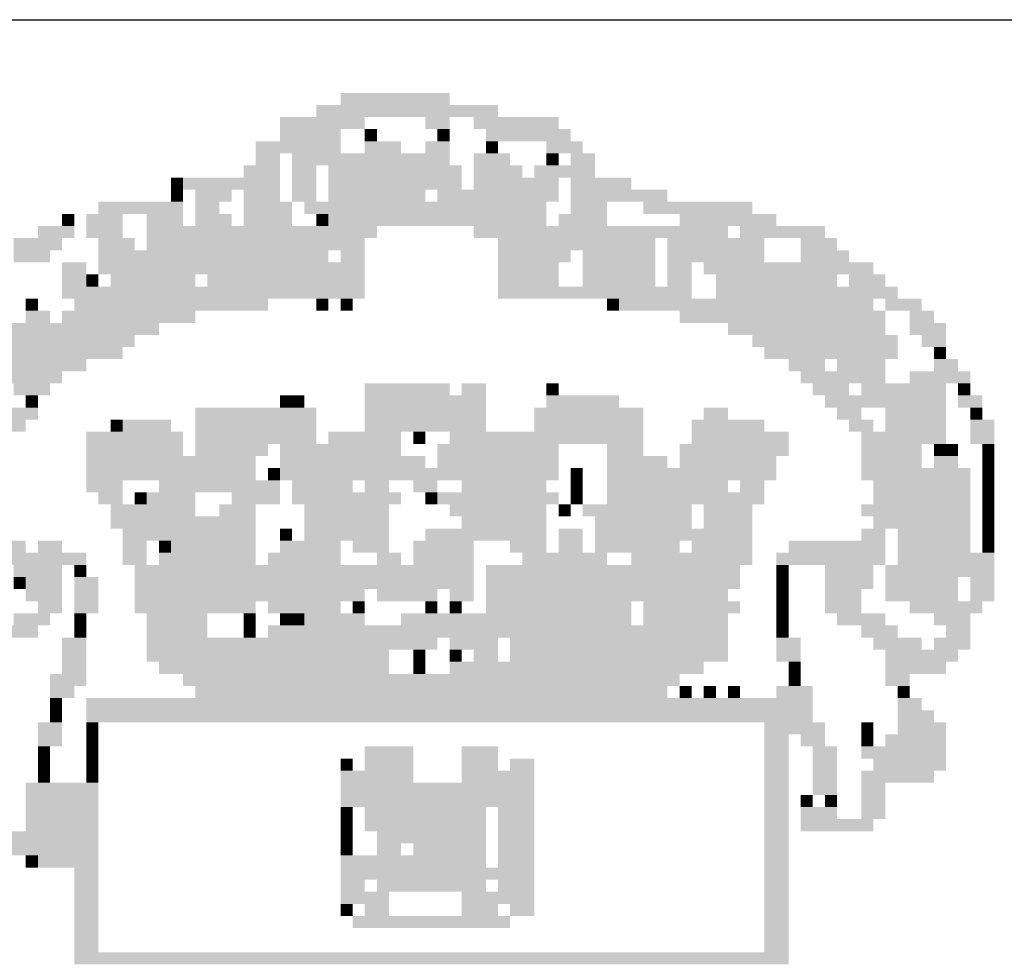
# Model space of a CAD drawing. Extents: x 183086.1 to 183145.7, y 70196 to 70230.7.
# Drawn here: x 183136.8 to 183137.3, y 70196.8 to 70197.3 of the extents above; entities that cross this region are included whole.
import ezdxf

# ---------------------------------------------------------------- set-up
doc = ezdxf.new("R2010")
doc.units = 0
doc.header["$LTSCALE"] = 0.06
doc.header["$MEASUREMENT"] = 0
doc.layers.add('MALHA', color=1, linetype='CONTINUOUS')
doc.layers.add('SIMBPMPA', color=1, linetype='CONTINUOUS')

msp = doc.modelspace()

# ---------------------------------------------------------------- linework, layer by layer
at = {"layer": 'MALHA', "color": 254}
msp.add_line((183127.25799, 70197.27594), (183145.22049, 70197.27594), dxfattribs=at)
at = {"layer": 'SIMBPMPA', "color": 7}
for points in [[(183136.96306, 70197.24027), (183136.98667, 70197.24027), (183136.96306, 70197.23436), (183136.98667, 70197.23436)], [(183136.98667, 70197.24027), (183137.01617, 70197.24027), (183136.98667, 70197.23436), (183137.01617, 70197.23436)], [(183136.95126, 70197.23436), (183137.03978, 70197.23436), (183136.95126, 70197.22846), (183137.03978, 70197.22846)], [(183136.93355, 70197.22846), (183136.97486, 70197.22846), (183136.93355, 70197.22256), (183136.97486, 70197.22256)], [(183137.00437, 70197.22846), (183137.01617, 70197.22846), (183137.00437, 70197.22256), (183137.01617, 70197.22256)], [(183137.02798, 70197.22846), (183137.06929, 70197.22846), (183137.02798, 70197.22256), (183137.06929, 70197.22256)], [(183136.93355, 70197.22256), (183136.96306, 70197.22256), (183136.93355, 70197.21666), (183136.96306, 70197.21666)], [(183136.97486, 70197.22256), (183136.98076, 70197.22256), (183136.97486, 70197.21666), (183136.98076, 70197.21666)], [(183137.01027, 70197.22256), (183137.01617, 70197.22256), (183137.01027, 70197.21666), (183137.01617, 70197.21666)], [(183137.03388, 70197.22256), (183137.07519, 70197.22256), (183137.03388, 70197.21666), (183137.07519, 70197.21666)], [(183136.92175, 70197.21666), (183136.96306, 70197.21666), (183136.92175, 70197.21076), (183136.96306, 70197.21076)], [(183136.97486, 70197.21666), (183136.99257, 70197.21666), (183136.97486, 70197.21076), (183136.99257, 70197.21076)], [(183137.00437, 70197.21666), (183137.01617, 70197.21666), (183137.00437, 70197.21076), (183137.01617, 70197.21076)], [(183137.03388, 70197.21666), (183137.03978, 70197.21666), (183137.03388, 70197.21076), (183137.03978, 70197.21076)], [(183137.06339, 70197.21666), (183137.08109, 70197.21666), (183137.06339, 70197.21076), (183137.08109, 70197.21076)], [(183136.92175, 70197.21076), (183136.93355, 70197.21076), (183136.92175, 70197.20486), (183136.93355, 70197.20486)], [(183136.93945, 70197.21076), (183137.01617, 70197.21076), (183136.93945, 70197.20486), (183137.01617, 70197.20486)], [(183137.02798, 70197.21076), (183137.04568, 70197.21076), (183137.02798, 70197.20486), (183137.04568, 70197.20486)], [(183137.06339, 70197.21076), (183137.06929, 70197.21076), (183137.06339, 70197.20486), (183137.06929, 70197.20486)], [(183137.07519, 70197.21076), (183137.08699, 70197.21076), (183137.07519, 70197.20486), (183137.08699, 70197.20486)], [(183136.91585, 70197.20486), (183136.93355, 70197.20486), (183136.91585, 70197.19895), (183136.93355, 70197.19895)], [(183136.93945, 70197.20486), (183136.95126, 70197.20486), (183136.93945, 70197.19895), (183136.95126, 70197.19895)], [(183136.95716, 70197.20486), (183137.02207, 70197.20486), (183136.95716, 70197.19895), (183137.02207, 70197.19895)], [(183137.02798, 70197.20486), (183137.05158, 70197.20486), (183137.02798, 70197.19895), (183137.05158, 70197.19895)], [(183137.05748, 70197.20486), (183137.07519, 70197.20486), (183137.05748, 70197.19895), (183137.07519, 70197.19895)], [(183137.07519, 70197.20486), (183137.08699, 70197.20486), (183137.07519, 70197.19895), (183137.08699, 70197.19895)], [(183136.88044, 70197.19895), (183136.88634, 70197.19895), (183136.88044, 70197.19305), (183136.88634, 70197.19305)], [(183136.88634, 70197.19895), (183136.93355, 70197.19895), (183136.88634, 70197.19305), (183136.93355, 70197.19305)], [(183136.93945, 70197.19895), (183136.95126, 70197.19895), (183136.93945, 70197.19305), (183136.95126, 70197.19305)], [(183136.95716, 70197.19895), (183137.02207, 70197.19895), (183136.95716, 70197.19305), (183137.02207, 70197.19305)], [(183137.02798, 70197.19895), (183137.06929, 70197.19895), (183137.02798, 70197.19305), (183137.06929, 70197.19305)], [(183137.07519, 70197.19895), (183137.1047, 70197.19895), (183137.07519, 70197.19305), (183137.1047, 70197.19305)], [(183136.88044, 70197.19305), (183136.88634, 70197.19305), (183136.88044, 70197.18715), (183136.88634, 70197.18715)], [(183136.89224, 70197.19305), (183136.90994, 70197.19305), (183136.89224, 70197.18715), (183136.90994, 70197.18715)], [(183136.91585, 70197.19305), (183136.93355, 70197.19305), (183136.91585, 70197.18715), (183136.93355, 70197.18715)], [(183136.93945, 70197.19305), (183136.95126, 70197.19305), (183136.93945, 70197.18715), (183136.95126, 70197.18715)], [(183136.95716, 70197.19305), (183137.00437, 70197.19305), (183136.95716, 70197.18715), (183137.00437, 70197.18715)], [(183137.01027, 70197.19305), (183137.06929, 70197.19305), (183137.01027, 70197.18715), (183137.06929, 70197.18715)], [(183137.07519, 70197.19305), (183137.1224, 70197.19305), (183137.07519, 70197.18715), (183137.1224, 70197.18715)], [(183136.84503, 70197.18715), (183136.88634, 70197.18715), (183136.84503, 70197.18125), (183136.88634, 70197.18125)], [(183136.89224, 70197.18715), (183136.90404, 70197.18715), (183136.89224, 70197.18125), (183136.90404, 70197.18125)], [(183136.91585, 70197.18715), (183136.93945, 70197.18715), (183136.91585, 70197.18125), (183136.93945, 70197.18125)], [(183136.94535, 70197.18715), (183137.00437, 70197.18715), (183136.94535, 70197.18125), (183137.00437, 70197.18125)], [(183137.00437, 70197.18715), (183137.06339, 70197.18715), (183137.00437, 70197.18125), (183137.06339, 70197.18125)], [(183137.07519, 70197.18715), (183137.09289, 70197.18715), (183137.07519, 70197.18125), (183137.09289, 70197.18125)], [(183137.1106, 70197.18715), (183137.16371, 70197.18715), (183137.1106, 70197.18125), (183137.16371, 70197.18125)], [(183136.82732, 70197.18125), (183136.83322, 70197.18125), (183136.82732, 70197.17535), (183136.83322, 70197.17535)], [(183136.83912, 70197.18125), (183136.85683, 70197.18125), (183136.83912, 70197.17535), (183136.85683, 70197.17535)], [(183136.86863, 70197.18125), (183136.88634, 70197.18125), (183136.86863, 70197.17535), (183136.88634, 70197.17535)], [(183136.89224, 70197.18125), (183136.90994, 70197.18125), (183136.89224, 70197.17535), (183136.90994, 70197.17535)], [(183136.91585, 70197.18125), (183136.93945, 70197.18125), (183136.91585, 70197.17535), (183136.93945, 70197.17535)], [(183136.95126, 70197.18125), (183136.95716, 70197.18125), (183136.95126, 70197.17535), (183136.95716, 70197.17535)], [(183136.95716, 70197.18125), (183137.06339, 70197.18125), (183136.95716, 70197.17535), (183137.06339, 70197.17535)], [(183137.06929, 70197.18125), (183137.09289, 70197.18125), (183137.06929, 70197.17535), (183137.09289, 70197.17535)], [(183137.1283, 70197.18125), (183137.17552, 70197.18125), (183137.1283, 70197.17535), (183137.17552, 70197.17535)], [(183136.81552, 70197.17535), (183136.83322, 70197.17535), (183136.81552, 70197.16945), (183136.83322, 70197.16945)], [(183136.83912, 70197.17535), (183136.85683, 70197.17535), (183136.83912, 70197.16945), (183136.85683, 70197.16945)], [(183136.86863, 70197.17535), (183136.98076, 70197.17535), (183136.86863, 70197.16945), (183136.98076, 70197.16945)], [(183137.02798, 70197.17535), (183137.1224, 70197.17535), (183137.02798, 70197.16945), (183137.1224, 70197.16945)], [(183137.1224, 70197.17535), (183137.15191, 70197.17535), (183137.1224, 70197.16945), (183137.15191, 70197.16945)], [(183137.15781, 70197.17535), (183137.19912, 70197.17535), (183137.15781, 70197.16945), (183137.19912, 70197.16945)], [(183136.80371, 70197.16945), (183136.82732, 70197.16945), (183136.80371, 70197.16354), (183136.82732, 70197.16354)], [(183136.84503, 70197.16945), (183136.86273, 70197.16945), (183136.84503, 70197.16354), (183136.86273, 70197.16354)], [(183136.86863, 70197.16945), (183136.97486, 70197.16945), (183136.86863, 70197.16354), (183136.97486, 70197.16354)], [(183137.03978, 70197.16945), (183137.1165, 70197.16945), (183137.03978, 70197.16354), (183137.1165, 70197.16354)], [(183137.1224, 70197.16945), (183137.16962, 70197.16945), (183137.1224, 70197.16354), (183137.16962, 70197.16354)], [(183137.18732, 70197.16945), (183137.20503, 70197.16945), (183137.18732, 70197.16354), (183137.20503, 70197.16354)], [(183136.80371, 70197.16354), (183136.82142, 70197.16354), (183136.80371, 70197.15764), (183136.82142, 70197.15764)], [(183136.84503, 70197.16354), (183136.95716, 70197.16354), (183136.84503, 70197.15764), (183136.95716, 70197.15764)], [(183136.96306, 70197.16354), (183136.97486, 70197.16354), (183136.96306, 70197.15764), (183136.97486, 70197.15764)], [(183137.03978, 70197.16354), (183137.07519, 70197.16354), (183137.03978, 70197.15764), (183137.07519, 70197.15764)], [(183137.08109, 70197.16354), (183137.1165, 70197.16354), (183137.08109, 70197.15764), (183137.1165, 70197.15764)], [(183137.1224, 70197.16354), (183137.16962, 70197.16354), (183137.1224, 70197.15764), (183137.16962, 70197.15764)], [(183137.18732, 70197.16354), (183137.21093, 70197.16354), (183137.18732, 70197.15764), (183137.21093, 70197.15764)], [(183136.82732, 70197.15764), (183136.83912, 70197.15764), (183136.82732, 70197.15174), (183136.83912, 70197.15174)], [(183136.84503, 70197.15764), (183136.97486, 70197.15764), (183136.84503, 70197.15174), (183136.97486, 70197.15174)], [(183137.03978, 70197.15764), (183137.06929, 70197.15764), (183137.03978, 70197.15174), (183137.06929, 70197.15174)], [(183137.08109, 70197.15764), (183137.1165, 70197.15764), (183137.08109, 70197.15174), (183137.1165, 70197.15174)], [(183137.1224, 70197.15764), (183137.13421, 70197.15764), (183137.1224, 70197.15174), (183137.13421, 70197.15174)], [(183137.14011, 70197.15764), (183137.17552, 70197.15764), (183137.14011, 70197.15174), (183137.17552, 70197.15174)], [(183137.17552, 70197.15764), (183137.20503, 70197.15764), (183137.17552, 70197.15174), (183137.20503, 70197.15174)], [(183137.20503, 70197.15764), (183137.22273, 70197.15764), (183137.20503, 70197.15174), (183137.22273, 70197.15174)], [(183136.82732, 70197.15174), (183136.83912, 70197.15174), (183136.82732, 70197.14584), (183136.83912, 70197.14584)], [(183136.83912, 70197.15174), (183136.84503, 70197.15174), (183136.83912, 70197.14584), (183136.84503, 70197.14584)], [(183136.85093, 70197.15174), (183136.89224, 70197.15174), (183136.85093, 70197.14584), (183136.89224, 70197.14584)], [(183136.89814, 70197.15174), (183136.97486, 70197.15174), (183136.89814, 70197.14584), (183136.97486, 70197.14584)], [(183137.03978, 70197.15174), (183137.06929, 70197.15174), (183137.03978, 70197.14584), (183137.06929, 70197.14584)], [(183137.08109, 70197.15174), (183137.1165, 70197.15174), (183137.08109, 70197.14584), (183137.1165, 70197.14584)], [(183137.1224, 70197.15174), (183137.13421, 70197.15174), (183137.1224, 70197.14584), (183137.13421, 70197.14584)], [(183137.14601, 70197.15174), (183137.20503, 70197.15174), (183137.14601, 70197.14584), (183137.20503, 70197.14584)], [(183137.21093, 70197.15174), (183137.22863, 70197.15174), (183137.21093, 70197.14584), (183137.22863, 70197.14584)], [(183136.82732, 70197.14584), (183136.97486, 70197.14584), (183136.82732, 70197.13994), (183136.97486, 70197.13994)], [(183137.03978, 70197.14584), (183137.13421, 70197.14584), (183137.03978, 70197.13994), (183137.13421, 70197.13994)], [(183137.14601, 70197.14584), (183137.21683, 70197.14584), (183137.14601, 70197.13994), (183137.21683, 70197.13994)], [(183137.21683, 70197.14584), (183137.23453, 70197.14584), (183137.21683, 70197.13994), (183137.23453, 70197.13994)], [(183136.80962, 70197.13994), (183136.81552, 70197.13994), (183136.80962, 70197.13404), (183136.81552, 70197.13404)], [(183136.83322, 70197.13994), (183136.86863, 70197.13994), (183136.83322, 70197.13404), (183136.86863, 70197.13404)], [(183136.86863, 70197.13994), (183136.92765, 70197.13994), (183136.86863, 70197.13404), (183136.92765, 70197.13404)], [(183136.95126, 70197.13994), (183136.95716, 70197.13994), (183136.95126, 70197.13404), (183136.95716, 70197.13404)], [(183136.96306, 70197.13994), (183136.96896, 70197.13994), (183136.96306, 70197.13404), (183136.96896, 70197.13404)], [(183137.09289, 70197.13994), (183137.0988, 70197.13994), (183137.09289, 70197.13404), (183137.0988, 70197.13404)], [(183137.0988, 70197.13994), (183137.14011, 70197.13994), (183137.0988, 70197.13404), (183137.14011, 70197.13404)], [(183137.14011, 70197.13994), (183137.22273, 70197.13994), (183137.14011, 70197.13404), (183137.22273, 70197.13404)], [(183137.22863, 70197.13994), (183137.24634, 70197.13994), (183137.22863, 70197.13404), (183137.24634, 70197.13404)], [(183136.80962, 70197.13404), (183136.82142, 70197.13404), (183136.80962, 70197.12813), (183136.82142, 70197.12813)], [(183136.82732, 70197.13404), (183136.89224, 70197.13404), (183136.82732, 70197.12813), (183136.89224, 70197.12813)], [(183137.1283, 70197.13404), (183137.22863, 70197.13404), (183137.1283, 70197.12813), (183137.22863, 70197.12813)], [(183137.24044, 70197.13404), (183137.25224, 70197.13404), (183137.24044, 70197.12813), (183137.25224, 70197.12813)], [(183136.79191, 70197.12813), (183136.87453, 70197.12813), (183136.79191, 70197.12223), (183136.87453, 70197.12223)], [(183137.15191, 70197.12813), (183137.22863, 70197.12813), (183137.15191, 70197.12223), (183137.22863, 70197.12223)], [(183137.24044, 70197.12813), (183137.25814, 70197.12813), (183137.24044, 70197.12223), (183137.25814, 70197.12223)], [(183136.79191, 70197.12223), (183136.86273, 70197.12223), (183136.79191, 70197.11633), (183136.86273, 70197.11633)], [(183137.16371, 70197.12223), (183137.23453, 70197.12223), (183137.16371, 70197.11633), (183137.23453, 70197.11633)], [(183137.24634, 70197.12223), (183137.25814, 70197.12223), (183137.24634, 70197.11633), (183137.25814, 70197.11633)], [(183136.79191, 70197.11633), (183136.85683, 70197.11633), (183136.79191, 70197.11043), (183136.85683, 70197.11043)], [(183137.16962, 70197.11633), (183137.19912, 70197.11633), (183137.16962, 70197.11043), (183137.19912, 70197.11043)], [(183137.19912, 70197.11633), (183137.23453, 70197.11633), (183137.19912, 70197.11043), (183137.23453, 70197.11043)], [(183137.25224, 70197.11633), (183137.25814, 70197.11633), (183137.25224, 70197.11043), (183137.25814, 70197.11043)], [(183136.77421, 70197.11043), (183136.83912, 70197.11043), (183136.77421, 70197.10453), (183136.83912, 70197.10453)], [(183137.18142, 70197.11043), (183137.19912, 70197.11043), (183137.18142, 70197.10453), (183137.19912, 70197.10453)], [(183137.20503, 70197.11043), (183137.22863, 70197.11043), (183137.20503, 70197.10453), (183137.22863, 70197.10453)], [(183137.25224, 70197.11043), (183137.26404, 70197.11043), (183137.25224, 70197.10453), (183137.26404, 70197.10453)], [(183136.78011, 70197.10453), (183136.81552, 70197.10453), (183136.78011, 70197.09863), (183136.81552, 70197.09863)], [(183136.81552, 70197.10453), (183136.82732, 70197.10453), (183136.81552, 70197.09863), (183136.82732, 70197.09863)], [(183137.18732, 70197.10453), (183137.22863, 70197.10453), (183137.18732, 70197.09863), (183137.22863, 70197.09863)], [(183137.24044, 70197.10453), (183137.26994, 70197.10453), (183137.24044, 70197.09863), (183137.26994, 70197.09863)], [(183136.80371, 70197.09863), (183136.82142, 70197.09863), (183136.80371, 70197.09272), (183136.82142, 70197.09272)], [(183136.97486, 70197.09863), (183136.99847, 70197.09863), (183136.97486, 70197.09272), (183136.99847, 70197.09272)], [(183136.99847, 70197.09863), (183137.01617, 70197.09863), (183136.99847, 70197.09272), (183137.01617, 70197.09272)], [(183137.02207, 70197.09863), (183137.03388, 70197.09863), (183137.02207, 70197.09272), (183137.03388, 70197.09272)], [(183137.06339, 70197.09863), (183137.06929, 70197.09863), (183137.06339, 70197.09272), (183137.06929, 70197.09272)], [(183137.19322, 70197.09863), (183137.21093, 70197.09863), (183137.19322, 70197.09272), (183137.21093, 70197.09272)], [(183137.21683, 70197.09863), (183137.25814, 70197.09863), (183137.21683, 70197.09272), (183137.25814, 70197.09272)], [(183137.26404, 70197.09863), (183137.26994, 70197.09863), (183137.26404, 70197.09272), (183137.26994, 70197.09272)], [(183136.80962, 70197.09272), (183136.81552, 70197.09272), (183136.80962, 70197.08682), (183136.81552, 70197.08682)], [(183136.93355, 70197.09272), (183136.93945, 70197.09272), (183136.93355, 70197.08682), (183136.93945, 70197.08682)], [(183136.93945, 70197.09272), (183136.94535, 70197.09272), (183136.93945, 70197.08682), (183136.94535, 70197.08682)], [(183136.97486, 70197.09272), (183137.03388, 70197.09272), (183136.97486, 70197.08682), (183137.03388, 70197.08682)], [(183137.06339, 70197.09272), (183137.0988, 70197.09272), (183137.06339, 70197.08682), (183137.0988, 70197.08682)], [(183137.19912, 70197.09272), (183137.25814, 70197.09272), (183137.19912, 70197.08682), (183137.25814, 70197.08682)], [(183137.26404, 70197.09272), (183137.27585, 70197.09272), (183137.26404, 70197.08682), (183137.27585, 70197.08682)], [(183136.79781, 70197.08682), (183136.81552, 70197.08682), (183136.79781, 70197.08092), (183136.81552, 70197.08092)], [(183136.89224, 70197.08682), (183136.95126, 70197.08682), (183136.89224, 70197.08092), (183136.95126, 70197.08092)], [(183136.97486, 70197.08682), (183137.03388, 70197.08682), (183136.97486, 70197.08092), (183137.03388, 70197.08092)], [(183137.05748, 70197.08682), (183137.1106, 70197.08682), (183137.05748, 70197.08092), (183137.1106, 70197.08092)], [(183137.14011, 70197.08682), (183137.15191, 70197.08682), (183137.14011, 70197.08092), (183137.15191, 70197.08092)], [(183137.20503, 70197.08682), (183137.21683, 70197.08682), (183137.20503, 70197.08092), (183137.21683, 70197.08092)], [(183137.22863, 70197.08682), (183137.25814, 70197.08682), (183137.22863, 70197.08092), (183137.25814, 70197.08092)], [(183137.26994, 70197.08682), (183137.27585, 70197.08682), (183137.26994, 70197.08092), (183137.27585, 70197.08092)], [(183136.79781, 70197.08092), (183136.80962, 70197.08092), (183136.79781, 70197.07502), (183136.80962, 70197.07502)], [(183136.85093, 70197.08092), (183136.85683, 70197.08092), (183136.85093, 70197.07502), (183136.85683, 70197.07502)], [(183136.85683, 70197.08092), (183136.88044, 70197.08092), (183136.85683, 70197.07502), (183136.88044, 70197.07502)], [(183136.89224, 70197.08092), (183136.95126, 70197.08092), (183136.89224, 70197.07502), (183136.95126, 70197.07502)], [(183136.97486, 70197.08092), (183137.03388, 70197.08092), (183136.97486, 70197.07502), (183137.03388, 70197.07502)], [(183137.05748, 70197.08092), (183137.1106, 70197.08092), (183137.05748, 70197.07502), (183137.1106, 70197.07502)], [(183137.13421, 70197.08092), (183137.16962, 70197.08092), (183137.13421, 70197.07502), (183137.16962, 70197.07502)], [(183137.21093, 70197.08092), (183137.22273, 70197.08092), (183137.21093, 70197.07502), (183137.22273, 70197.07502)], [(183137.22863, 70197.08092), (183137.25814, 70197.08092), (183137.22863, 70197.07502), (183137.25814, 70197.07502)], [(183137.26994, 70197.08092), (183137.28175, 70197.08092), (183137.26994, 70197.07502), (183137.28175, 70197.07502)], [(183136.83912, 70197.07502), (183136.88634, 70197.07502), (183136.83912, 70197.06912), (183136.88634, 70197.06912)], [(183136.89224, 70197.07502), (183136.95126, 70197.07502), (183136.89224, 70197.06912), (183136.95126, 70197.06912)], [(183136.95716, 70197.07502), (183136.99257, 70197.07502), (183136.95716, 70197.06912), (183136.99257, 70197.06912)], [(183136.99847, 70197.07502), (183137.00437, 70197.07502), (183136.99847, 70197.06912), (183137.00437, 70197.06912)], [(183137.01617, 70197.07502), (183137.1106, 70197.07502), (183137.01617, 70197.06912), (183137.1106, 70197.06912)], [(183137.13421, 70197.07502), (183137.18142, 70197.07502), (183137.13421, 70197.06912), (183137.18142, 70197.06912)], [(183137.21683, 70197.07502), (183137.25814, 70197.07502), (183137.21683, 70197.06912), (183137.25814, 70197.06912)], [(183137.26994, 70197.07502), (183137.28175, 70197.07502), (183137.26994, 70197.06912), (183137.28175, 70197.06912)], [(183136.83912, 70197.06912), (183136.88634, 70197.06912), (183136.83912, 70197.06322), (183136.88634, 70197.06322)], [(183136.89224, 70197.06912), (183136.92765, 70197.06912), (183136.89224, 70197.06322), (183136.92765, 70197.06322)], [(183136.93355, 70197.06912), (183136.99257, 70197.06912), (183136.93355, 70197.06322), (183136.99257, 70197.06322)], [(183137.01027, 70197.06912), (183137.06929, 70197.06912), (183137.01027, 70197.06322), (183137.06929, 70197.06322)], [(183137.09289, 70197.06912), (183137.1106, 70197.06912), (183137.09289, 70197.06322), (183137.1106, 70197.06322)], [(183137.1283, 70197.06912), (183137.18142, 70197.06912), (183137.1283, 70197.06322), (183137.18142, 70197.06322)], [(183137.21683, 70197.06912), (183137.24634, 70197.06912), (183137.21683, 70197.06322), (183137.24634, 70197.06322)], [(183137.25224, 70197.06912), (183137.25814, 70197.06912), (183137.25224, 70197.06322), (183137.25814, 70197.06322)], [(183137.25814, 70197.06912), (183137.26404, 70197.06912), (183137.25814, 70197.06322), (183137.26404, 70197.06322)], [(183137.27585, 70197.06912), (183137.28175, 70197.06912), (183137.27585, 70197.06322), (183137.28175, 70197.06322)], [(183136.83912, 70197.06322), (183136.89224, 70197.06322), (183136.83912, 70197.05731), (183136.89224, 70197.05731)], [(183136.89224, 70197.06322), (183136.92175, 70197.06322), (183136.89224, 70197.05731), (183136.92175, 70197.05731)], [(183136.93355, 70197.06322), (183137.00437, 70197.06322), (183136.93355, 70197.05731), (183137.00437, 70197.05731)], [(183137.01027, 70197.06322), (183137.06929, 70197.06322), (183137.01027, 70197.05731), (183137.06929, 70197.05731)], [(183137.09289, 70197.06322), (183137.1224, 70197.06322), (183137.09289, 70197.05731), (183137.1224, 70197.05731)], [(183137.1283, 70197.06322), (183137.17552, 70197.06322), (183137.1283, 70197.05731), (183137.17552, 70197.05731)], [(183137.21683, 70197.06322), (183137.24634, 70197.06322), (183137.21683, 70197.05731), (183137.24634, 70197.05731)], [(183137.25224, 70197.06322), (183137.26404, 70197.06322), (183137.25224, 70197.05731), (183137.26404, 70197.05731)], [(183137.27585, 70197.06322), (183137.28175, 70197.06322), (183137.27585, 70197.05731), (183137.28175, 70197.05731)], [(183136.83912, 70197.05731), (183136.92175, 70197.05731), (183136.83912, 70197.05141), (183136.92175, 70197.05141)], [(183136.92765, 70197.05731), (183136.93355, 70197.05731), (183136.92765, 70197.05141), (183136.93355, 70197.05141)], [(183136.93355, 70197.05731), (183136.96306, 70197.05731), (183136.93355, 70197.05141), (183136.96306, 70197.05141)], [(183136.96306, 70197.05731), (183137.06929, 70197.05731), (183136.96306, 70197.05141), (183137.06929, 70197.05141)], [(183137.07519, 70197.05731), (183137.08109, 70197.05731), (183137.07519, 70197.05141), (183137.08109, 70197.05141)], [(183137.09289, 70197.05731), (183137.17552, 70197.05731), (183137.09289, 70197.05141), (183137.17552, 70197.05141)], [(183137.21683, 70197.05731), (183137.26994, 70197.05731), (183137.21683, 70197.05141), (183137.26994, 70197.05141)], [(183137.27585, 70197.05731), (183137.28175, 70197.05731), (183137.27585, 70197.05141), (183137.28175, 70197.05141)], [(183136.83912, 70197.05141), (183136.85683, 70197.05141), (183136.83912, 70197.04551), (183136.85683, 70197.04551)], [(183136.87453, 70197.05141), (183136.93355, 70197.05141), (183136.87453, 70197.04551), (183136.93355, 70197.04551)], [(183136.93945, 70197.05141), (183136.95716, 70197.05141), (183136.93945, 70197.04551), (183136.95716, 70197.04551)], [(183136.95716, 70197.05141), (183136.96896, 70197.05141), (183136.95716, 70197.04551), (183136.96896, 70197.04551)], [(183136.97486, 70197.05141), (183136.98667, 70197.05141), (183136.97486, 70197.04551), (183136.98667, 70197.04551)], [(183136.99847, 70197.05141), (183137.01027, 70197.05141), (183136.99847, 70197.04551), (183137.01027, 70197.04551)], [(183137.02207, 70197.05141), (183137.03388, 70197.05141), (183137.02207, 70197.04551), (183137.03388, 70197.04551)], [(183137.03388, 70197.05141), (183137.06339, 70197.05141), (183137.03388, 70197.04551), (183137.06339, 70197.04551)], [(183137.07519, 70197.05141), (183137.08109, 70197.05141), (183137.07519, 70197.04551), (183137.08109, 70197.04551)], [(183137.09289, 70197.05141), (183137.15191, 70197.05141), (183137.09289, 70197.04551), (183137.15191, 70197.04551)], [(183137.15781, 70197.05141), (183137.16962, 70197.05141), (183137.15781, 70197.04551), (183137.16962, 70197.04551)], [(183137.22273, 70197.05141), (183137.26994, 70197.05141), (183137.22273, 70197.04551), (183137.26994, 70197.04551)], [(183137.27585, 70197.05141), (183137.28175, 70197.05141), (183137.27585, 70197.04551), (183137.28175, 70197.04551)], [(183136.84503, 70197.04551), (183136.85683, 70197.04551), (183136.84503, 70197.03961), (183136.85683, 70197.03961)], [(183136.86273, 70197.04551), (183136.86863, 70197.04551), (183136.86273, 70197.03961), (183136.86863, 70197.03961)], [(183136.86863, 70197.04551), (183136.89224, 70197.04551), (183136.86863, 70197.03961), (183136.89224, 70197.03961)], [(183136.90994, 70197.04551), (183136.93355, 70197.04551), (183136.90994, 70197.03961), (183136.93355, 70197.03961)], [(183136.93945, 70197.04551), (183136.99257, 70197.04551), (183136.93945, 70197.03961), (183136.99257, 70197.03961)], [(183137.00437, 70197.04551), (183137.01027, 70197.04551), (183137.00437, 70197.03961), (183137.01027, 70197.03961)], [(183137.01027, 70197.04551), (183137.06929, 70197.04551), (183137.01027, 70197.03961), (183137.06929, 70197.03961)], [(183137.07519, 70197.04551), (183137.08109, 70197.04551), (183137.07519, 70197.03961), (183137.08109, 70197.03961)], [(183137.09289, 70197.04551), (183137.16962, 70197.04551), (183137.09289, 70197.03961), (183137.16962, 70197.03961)], [(183137.22273, 70197.04551), (183137.26994, 70197.04551), (183137.22273, 70197.03961), (183137.26994, 70197.03961)], [(183137.27585, 70197.04551), (183137.28175, 70197.04551), (183137.27585, 70197.03961), (183137.28175, 70197.03961)], [(183136.85093, 70197.03961), (183136.89224, 70197.03961), (183136.85093, 70197.03371), (183136.89224, 70197.03371)], [(183136.90404, 70197.03961), (183136.92175, 70197.03961), (183136.90404, 70197.03371), (183136.92175, 70197.03371)], [(183136.94535, 70197.03961), (183136.98667, 70197.03961), (183136.94535, 70197.03371), (183136.98667, 70197.03371)], [(183137.01617, 70197.03961), (183137.06339, 70197.03961), (183137.01617, 70197.03371), (183137.06339, 70197.03371)], [(183137.06929, 70197.03961), (183137.07519, 70197.03961), (183137.06929, 70197.03371), (183137.07519, 70197.03371)], [(183137.08109, 70197.03961), (183137.13421, 70197.03961), (183137.08109, 70197.03371), (183137.13421, 70197.03371)], [(183137.14011, 70197.03961), (183137.16371, 70197.03961), (183137.14011, 70197.03371), (183137.16371, 70197.03371)], [(183137.21683, 70197.03961), (183137.26994, 70197.03961), (183137.21683, 70197.03371), (183137.26994, 70197.03371)], [(183137.27585, 70197.03961), (183137.28175, 70197.03961), (183137.27585, 70197.03371), (183137.28175, 70197.03371)], [(183136.85093, 70197.03371), (183136.92175, 70197.03371), (183136.85093, 70197.02781), (183136.92175, 70197.02781)], [(183136.94535, 70197.03371), (183136.96306, 70197.03371), (183136.94535, 70197.02781), (183136.96306, 70197.02781)], [(183136.96306, 70197.03371), (183136.98667, 70197.03371), (183136.96306, 70197.02781), (183136.98667, 70197.02781)], [(183137.02207, 70197.03371), (183137.06339, 70197.03371), (183137.02207, 70197.02781), (183137.06339, 70197.02781)], [(183137.08699, 70197.03371), (183137.13421, 70197.03371), (183137.08699, 70197.02781), (183137.13421, 70197.02781)], [(183137.14011, 70197.03371), (183137.16371, 70197.03371), (183137.14011, 70197.02781), (183137.16371, 70197.02781)], [(183137.22273, 70197.03371), (183137.26994, 70197.03371), (183137.22273, 70197.02781), (183137.26994, 70197.02781)], [(183137.27585, 70197.03371), (183137.28175, 70197.03371), (183137.27585, 70197.02781), (183137.28175, 70197.02781)], [(183136.85683, 70197.02781), (183136.90994, 70197.02781), (183136.85683, 70197.0219), (183136.90994, 70197.0219)], [(183136.90994, 70197.02781), (183136.92175, 70197.02781), (183136.90994, 70197.0219), (183136.92175, 70197.0219)], [(183136.93355, 70197.02781), (183136.93945, 70197.02781), (183136.93355, 70197.0219), (183136.93945, 70197.0219)], [(183136.94535, 70197.02781), (183136.98667, 70197.02781), (183136.94535, 70197.0219), (183136.98667, 70197.0219)], [(183137.00437, 70197.02781), (183137.06339, 70197.02781), (183137.00437, 70197.0219), (183137.06339, 70197.0219)], [(183137.06929, 70197.02781), (183137.08109, 70197.02781), (183137.06929, 70197.0219), (183137.08109, 70197.0219)], [(183137.08699, 70197.02781), (183137.13421, 70197.02781), (183137.08699, 70197.0219), (183137.13421, 70197.0219)], [(183137.13421, 70197.02781), (183137.16371, 70197.02781), (183137.13421, 70197.0219), (183137.16371, 70197.0219)], [(183137.21683, 70197.02781), (183137.22863, 70197.02781), (183137.21683, 70197.0219), (183137.22863, 70197.0219)], [(183137.23453, 70197.02781), (183137.26994, 70197.02781), (183137.23453, 70197.0219), (183137.26994, 70197.0219)], [(183137.27585, 70197.02781), (183137.28175, 70197.02781), (183137.27585, 70197.0219), (183137.28175, 70197.0219)], [(183136.79781, 70197.0219), (183136.80962, 70197.0219), (183136.79781, 70197.016), (183136.80962, 70197.016)], [(183136.81552, 70197.0219), (183136.82732, 70197.0219), (183136.81552, 70197.016), (183136.82732, 70197.016)], [(183136.85683, 70197.0219), (183136.86863, 70197.0219), (183136.85683, 70197.016), (183136.86863, 70197.016)], [(183136.87453, 70197.0219), (183136.88044, 70197.0219), (183136.87453, 70197.016), (183136.88044, 70197.016)], [(183136.88044, 70197.0219), (183136.92175, 70197.0219), (183136.88044, 70197.016), (183136.92175, 70197.016)], [(183136.93355, 70197.0219), (183136.96306, 70197.0219), (183136.93355, 70197.016), (183136.96306, 70197.016)], [(183136.96896, 70197.0219), (183136.98667, 70197.0219), (183136.96896, 70197.016), (183136.98667, 70197.016)], [(183136.99847, 70197.0219), (183137.02798, 70197.0219), (183136.99847, 70197.016), (183137.02798, 70197.016)], [(183137.04568, 70197.0219), (183137.06339, 70197.0219), (183137.04568, 70197.016), (183137.06339, 70197.016)], [(183137.06929, 70197.0219), (183137.08109, 70197.0219), (183137.06929, 70197.016), (183137.08109, 70197.016)], [(183137.08699, 70197.0219), (183137.1283, 70197.0219), (183137.08699, 70197.016), (183137.1283, 70197.016)], [(183137.13421, 70197.0219), (183137.16371, 70197.0219), (183137.13421, 70197.016), (183137.16371, 70197.016)], [(183137.18142, 70197.0219), (183137.22863, 70197.0219), (183137.18142, 70197.016), (183137.22863, 70197.016)], [(183137.23453, 70197.0219), (183137.26994, 70197.0219), (183137.23453, 70197.016), (183137.26994, 70197.016)], [(183137.27585, 70197.0219), (183137.28175, 70197.0219), (183137.27585, 70197.016), (183137.28175, 70197.016)], [(183136.79781, 70197.016), (183136.83912, 70197.016), (183136.79781, 70197.0101), (183136.83912, 70197.0101)], [(183136.85683, 70197.016), (183136.86863, 70197.016), (183136.85683, 70197.0101), (183136.86863, 70197.0101)], [(183136.87453, 70197.016), (183136.88634, 70197.016), (183136.87453, 70197.0101), (183136.88634, 70197.0101)], [(183136.88634, 70197.016), (183136.92175, 70197.016), (183136.88634, 70197.0101), (183136.92175, 70197.0101)], [(183136.92765, 70197.016), (183136.96306, 70197.016), (183136.92765, 70197.0101), (183136.96306, 70197.0101)], [(183136.98076, 70197.016), (183136.99257, 70197.016), (183136.98076, 70197.0101), (183136.99257, 70197.0101)], [(183136.99847, 70197.016), (183137.02798, 70197.016), (183136.99847, 70197.0101), (183137.02798, 70197.0101)], [(183137.05158, 70197.016), (183137.06339, 70197.016), (183137.05158, 70197.0101), (183137.06339, 70197.0101)], [(183137.06339, 70197.016), (183137.09289, 70197.016), (183137.06339, 70197.0101), (183137.09289, 70197.0101)], [(183137.1047, 70197.016), (183137.16371, 70197.016), (183137.1047, 70197.0101), (183137.16371, 70197.0101)], [(183137.17552, 70197.016), (183137.22863, 70197.016), (183137.17552, 70197.0101), (183137.22863, 70197.0101)], [(183137.23453, 70197.016), (183137.26994, 70197.016), (183137.23453, 70197.0101), (183137.26994, 70197.0101)], [(183137.26994, 70197.016), (183137.28175, 70197.016), (183137.26994, 70197.0101), (183137.28175, 70197.0101)], [(183136.80371, 70197.0101), (183136.82732, 70197.0101), (183136.80371, 70197.0042), (183136.82732, 70197.0042)], [(183136.83322, 70197.0101), (183136.83912, 70197.0101), (183136.83322, 70197.0042), (183136.83912, 70197.0042)], [(183136.86273, 70197.0101), (183137.02798, 70197.0101), (183136.86273, 70197.0042), (183137.02798, 70197.0042)], [(183137.03388, 70197.0101), (183137.15781, 70197.0101), (183137.03388, 70197.0042), (183137.15781, 70197.0042)], [(183137.17552, 70197.0101), (183137.18142, 70197.0101), (183137.17552, 70197.0042), (183137.18142, 70197.0042)], [(183137.19912, 70197.0101), (183137.22273, 70197.0101), (183137.19912, 70197.0042), (183137.22273, 70197.0042)], [(183137.22863, 70197.0101), (183137.28175, 70197.0101), (183137.22863, 70197.0042), (183137.28175, 70197.0042)], [(183136.80371, 70197.0042), (183136.80962, 70197.0042), (183136.80371, 70196.9983), (183136.80962, 70196.9983)], [(183136.80962, 70197.0042), (183136.82732, 70197.0042), (183136.80962, 70196.9983), (183136.82732, 70196.9983)], [(183136.83322, 70197.0042), (183136.84503, 70197.0042), (183136.83322, 70196.9983), (183136.84503, 70196.9983)], [(183136.86273, 70197.0042), (183137.02798, 70197.0042), (183136.86273, 70196.9983), (183137.02798, 70196.9983)], [(183137.03388, 70197.0042), (183137.15781, 70197.0042), (183137.03388, 70196.9983), (183137.15781, 70196.9983)], [(183137.17552, 70197.0042), (183137.18142, 70197.0042), (183137.17552, 70196.9983), (183137.18142, 70196.9983)], [(183137.19912, 70197.0042), (183137.22273, 70197.0042), (183137.19912, 70196.9983), (183137.22273, 70196.9983)], [(183137.22863, 70197.0042), (183137.26404, 70197.0042), (183137.22863, 70196.9983), (183137.26404, 70196.9983)], [(183137.26994, 70197.0042), (183137.28175, 70197.0042), (183137.26994, 70196.9983), (183137.28175, 70196.9983)], [(183136.80962, 70196.9983), (183136.82732, 70196.9983), (183136.80962, 70196.9924), (183136.82732, 70196.9924)], [(183136.83322, 70196.9983), (183136.84503, 70196.9983), (183136.83322, 70196.9924), (183136.84503, 70196.9924)], [(183136.86273, 70196.9983), (183136.97486, 70196.9983), (183136.86273, 70196.9924), (183136.97486, 70196.9924)], [(183136.98076, 70196.9983), (183136.99847, 70196.9983), (183136.98076, 70196.9924), (183136.99847, 70196.9924)], [(183136.99847, 70196.9983), (183137.01027, 70196.9983), (183136.99847, 70196.9924), (183137.01027, 70196.9924)], [(183137.01617, 70196.9983), (183137.02798, 70196.9983), (183137.01617, 70196.9924), (183137.02798, 70196.9924)], [(183137.03388, 70196.9983), (183137.15191, 70196.9983), (183137.03388, 70196.9924), (183137.15191, 70196.9924)], [(183137.17552, 70196.9983), (183137.18142, 70196.9983), (183137.17552, 70196.9924), (183137.18142, 70196.9924)], [(183137.19912, 70196.9983), (183137.21683, 70196.9983), (183137.19912, 70196.9924), (183137.21683, 70196.9924)], [(183137.22863, 70196.9983), (183137.26404, 70196.9983), (183137.22863, 70196.9924), (183137.26404, 70196.9924)], [(183137.26994, 70196.9983), (183137.28175, 70196.9983), (183137.26994, 70196.9924), (183137.28175, 70196.9924)], [(183136.81552, 70196.9924), (183136.82732, 70196.9924), (183136.81552, 70196.9865), (183136.82732, 70196.9865)], [(183136.83322, 70196.9924), (183136.84503, 70196.9924), (183136.83322, 70196.9865), (183136.84503, 70196.9865)], [(183136.86273, 70196.9924), (183136.92175, 70196.9924), (183136.86273, 70196.9865), (183136.92175, 70196.9865)], [(183136.92765, 70196.9924), (183136.94535, 70196.9924), (183136.92765, 70196.9865), (183136.94535, 70196.9865)], [(183136.94535, 70196.9924), (183136.96306, 70196.9924), (183136.94535, 70196.9865), (183136.96306, 70196.9865)], [(183136.96896, 70196.9924), (183136.97486, 70196.9924), (183136.96896, 70196.9865), (183136.97486, 70196.9865)], [(183137.00437, 70196.9924), (183137.01027, 70196.9924), (183137.00437, 70196.9865), (183137.01027, 70196.9865)], [(183137.01617, 70196.9924), (183137.02207, 70196.9924), (183137.01617, 70196.9865), (183137.02207, 70196.9865)], [(183137.03388, 70196.9924), (183137.1047, 70196.9924), (183137.03388, 70196.9865), (183137.1047, 70196.9865)], [(183137.1106, 70196.9924), (183137.15781, 70196.9924), (183137.1106, 70196.9865), (183137.15781, 70196.9865)], [(183137.17552, 70196.9924), (183137.18142, 70196.9924), (183137.17552, 70196.9865), (183137.18142, 70196.9865)], [(183137.19912, 70196.9924), (183137.21683, 70196.9924), (183137.19912, 70196.9865), (183137.21683, 70196.9865)], [(183137.24044, 70196.9924), (183137.27585, 70196.9924), (183137.24044, 70196.9865), (183137.27585, 70196.9865)], [(183136.80371, 70196.9865), (183136.82142, 70196.9865), (183136.80371, 70196.98059), (183136.82142, 70196.98059)], [(183136.83322, 70196.9865), (183136.83912, 70196.9865), (183136.83322, 70196.98059), (183136.83912, 70196.98059)], [(183136.86863, 70196.9865), (183136.89814, 70196.9865), (183136.86863, 70196.98059), (183136.89814, 70196.98059)], [(183136.91585, 70196.9865), (183136.92175, 70196.9865), (183136.91585, 70196.98059), (183136.92175, 70196.98059)], [(183136.93355, 70196.9865), (183136.93945, 70196.9865), (183136.93355, 70196.98059), (183136.93945, 70196.98059)], [(183136.93945, 70196.9865), (183136.94535, 70196.9865), (183136.93945, 70196.98059), (183136.94535, 70196.98059)], [(183136.94535, 70196.9865), (183136.97486, 70196.9865), (183136.94535, 70196.98059), (183136.97486, 70196.98059)], [(183136.99257, 70196.9865), (183137.1047, 70196.9865), (183136.99257, 70196.98059), (183137.1047, 70196.98059)], [(183137.1106, 70196.9865), (183137.1224, 70196.9865), (183137.1106, 70196.98059), (183137.1224, 70196.98059)], [(183137.1224, 70196.9865), (183137.15191, 70196.9865), (183137.1224, 70196.98059), (183137.15191, 70196.98059)], [(183137.17552, 70196.9865), (183137.18142, 70196.9865), (183137.17552, 70196.98059), (183137.18142, 70196.98059)], [(183137.20503, 70196.9865), (183137.22863, 70196.9865), (183137.20503, 70196.98059), (183137.22863, 70196.98059)], [(183137.25224, 70196.9865), (183137.26994, 70196.9865), (183137.25224, 70196.98059), (183137.26994, 70196.98059)], [(183136.7624, 70196.98059), (183136.81552, 70196.98059), (183136.7624, 70196.97469), (183136.81552, 70196.97469)], [(183136.83322, 70196.98059), (183136.83912, 70196.98059), (183136.83322, 70196.97469), (183136.83912, 70196.97469)], [(183136.86863, 70196.98059), (183136.89814, 70196.98059), (183136.86863, 70196.97469), (183136.89814, 70196.97469)], [(183136.91585, 70196.98059), (183136.92175, 70196.98059), (183136.91585, 70196.97469), (183136.92175, 70196.97469)], [(183136.92765, 70196.98059), (183137.1224, 70196.98059), (183136.92765, 70196.97469), (183137.1224, 70196.97469)], [(183137.1224, 70196.98059), (183137.15191, 70196.98059), (183137.1224, 70196.97469), (183137.15191, 70196.97469)], [(183137.17552, 70196.98059), (183137.18142, 70196.98059), (183137.17552, 70196.97469), (183137.18142, 70196.97469)], [(183137.21683, 70196.98059), (183137.23453, 70196.98059), (183137.21683, 70196.97469), (183137.23453, 70196.97469)], [(183137.25814, 70196.98059), (183137.26994, 70196.98059), (183137.25814, 70196.97469), (183137.26994, 70196.97469)], [(183136.82732, 70196.97469), (183136.83912, 70196.97469), (183136.82732, 70196.96879), (183136.83912, 70196.96879)], [(183136.86863, 70196.97469), (183137.01027, 70196.97469), (183136.86863, 70196.96879), (183137.01027, 70196.96879)], [(183137.01617, 70196.97469), (183137.02798, 70196.97469), (183137.01617, 70196.96879), (183137.02798, 70196.96879)], [(183137.02798, 70196.97469), (183137.03978, 70196.97469), (183137.02798, 70196.96879), (183137.03978, 70196.96879)], [(183137.04568, 70196.97469), (183137.15191, 70196.97469), (183137.04568, 70196.96879), (183137.15191, 70196.96879)], [(183137.17552, 70196.97469), (183137.18732, 70196.97469), (183137.17552, 70196.96879), (183137.18732, 70196.96879)], [(183137.22273, 70196.97469), (183137.24634, 70196.97469), (183137.22273, 70196.96879), (183137.24634, 70196.96879)], [(183137.25224, 70196.97469), (183137.26994, 70196.97469), (183137.25224, 70196.96879), (183137.26994, 70196.96879)], [(183136.82732, 70196.96879), (183136.83912, 70196.96879), (183136.82732, 70196.96289), (183136.83912, 70196.96289)], [(183136.86863, 70196.96879), (183136.98667, 70196.96879), (183136.86863, 70196.96289), (183136.98667, 70196.96289)], [(183136.99847, 70196.96879), (183137.00437, 70196.96879), (183136.99847, 70196.96289), (183137.00437, 70196.96289)], [(183137.01617, 70196.96879), (183137.02207, 70196.96879), (183137.01617, 70196.96289), (183137.02207, 70196.96289)], [(183137.02798, 70196.96879), (183137.03978, 70196.96879), (183137.02798, 70196.96289), (183137.03978, 70196.96289)], [(183137.04568, 70196.96879), (183137.15191, 70196.96879), (183137.04568, 70196.96289), (183137.15191, 70196.96289)], [(183137.17552, 70196.96879), (183137.18732, 70196.96879), (183137.17552, 70196.96289), (183137.18732, 70196.96289)], [(183137.22863, 70196.96879), (183137.26404, 70196.96879), (183137.22863, 70196.96289), (183137.26404, 70196.96289)], [(183136.82732, 70196.96289), (183136.83912, 70196.96289), (183136.82732, 70196.95699), (183136.83912, 70196.95699)], [(183136.87453, 70196.96289), (183136.98667, 70196.96289), (183136.87453, 70196.95699), (183136.98667, 70196.95699)], [(183136.99847, 70196.96289), (183137.00437, 70196.96289), (183136.99847, 70196.95699), (183137.00437, 70196.95699)], [(183137.01617, 70196.96289), (183137.03978, 70196.96289), (183137.01617, 70196.95699), (183137.03978, 70196.95699)], [(183137.03978, 70196.96289), (183137.14011, 70196.96289), (183137.03978, 70196.95699), (183137.14011, 70196.95699)], [(183137.18142, 70196.96289), (183137.18732, 70196.96289), (183137.18142, 70196.95699), (183137.18732, 70196.95699)], [(183137.22863, 70196.96289), (183137.25814, 70196.96289), (183137.22863, 70196.95699), (183137.25814, 70196.95699)], [(183136.82142, 70196.95699), (183136.83912, 70196.95699), (183136.82142, 70196.95109), (183136.83912, 70196.95109)], [(183136.88634, 70196.95699), (183137.1283, 70196.95699), (183136.88634, 70196.95109), (183137.1283, 70196.95109)], [(183137.18142, 70196.95699), (183137.18732, 70196.95699), (183137.18142, 70196.95109), (183137.18732, 70196.95109)], [(183137.22863, 70196.95699), (183137.24044, 70196.95699), (183137.22863, 70196.95109), (183137.24044, 70196.95109)], [(183136.82142, 70196.95109), (183136.83322, 70196.95109), (183136.82142, 70196.94518), (183136.83322, 70196.94518)], [(183136.89224, 70196.95109), (183137.1224, 70196.95109), (183136.89224, 70196.94518), (183137.1224, 70196.94518)], [(183137.1283, 70196.95109), (183137.13421, 70196.95109), (183137.1283, 70196.94518), (183137.13421, 70196.94518)], [(183137.14011, 70196.95109), (183137.14601, 70196.95109), (183137.14011, 70196.94518), (183137.14601, 70196.94518)], [(183137.15191, 70196.95109), (183137.15781, 70196.95109), (183137.15191, 70196.94518), (183137.15781, 70196.94518)], [(183137.17552, 70196.95109), (183137.19322, 70196.95109), (183137.17552, 70196.94518), (183137.19322, 70196.94518)], [(183137.23453, 70196.95109), (183137.24044, 70196.95109), (183137.23453, 70196.94518), (183137.24044, 70196.94518)], [(183136.82142, 70196.94518), (183136.82732, 70196.94518), (183136.82142, 70196.93928), (183136.82732, 70196.93928)], [(183136.83912, 70196.94518), (183137.19322, 70196.94518), (183136.83912, 70196.93928), (183137.19322, 70196.93928)], [(183137.23453, 70196.94518), (183137.24634, 70196.94518), (183137.23453, 70196.93928), (183137.24634, 70196.93928)], [(183136.82142, 70196.93928), (183136.82732, 70196.93928), (183136.82142, 70196.93338), (183136.82732, 70196.93338)], [(183136.83912, 70196.93928), (183137.19322, 70196.93928), (183136.83912, 70196.93338), (183137.19322, 70196.93338)], [(183137.23453, 70196.93928), (183137.25224, 70196.93928), (183137.23453, 70196.93338), (183137.25224, 70196.93338)], [(183136.81552, 70196.93338), (183136.82732, 70196.93338), (183136.81552, 70196.92748), (183136.82732, 70196.92748)], [(183136.83912, 70196.93338), (183136.84503, 70196.93338), (183136.83912, 70196.92748), (183136.84503, 70196.92748)], [(183137.16962, 70196.93338), (183137.19912, 70196.93338), (183137.16962, 70196.92748), (183137.19912, 70196.92748)], [(183137.21683, 70196.93338), (183137.22273, 70196.93338), (183137.21683, 70196.92748), (183137.22273, 70196.92748)], [(183137.23453, 70196.93338), (183137.25814, 70196.93338), (183137.23453, 70196.92748), (183137.25814, 70196.92748)], [(183136.81552, 70196.92748), (183136.82732, 70196.92748), (183136.81552, 70196.92158), (183136.82732, 70196.92158)], [(183136.83912, 70196.92748), (183136.84503, 70196.92748), (183136.83912, 70196.92158), (183136.84503, 70196.92158)], [(183137.16962, 70196.92748), (183137.18142, 70196.92748), (183137.16962, 70196.92158), (183137.18142, 70196.92158)], [(183137.18732, 70196.92748), (183137.19912, 70196.92748), (183137.18732, 70196.92158), (183137.19912, 70196.92158)], [(183137.21683, 70196.92748), (183137.22273, 70196.92748), (183137.21683, 70196.92158), (183137.22273, 70196.92158)], [(183137.22863, 70196.92748), (183137.25814, 70196.92748), (183137.22863, 70196.92158), (183137.25814, 70196.92158)], [(183136.81552, 70196.92158), (183136.82142, 70196.92158), (183136.81552, 70196.91568), (183136.82142, 70196.91568)], [(183136.83912, 70196.92158), (183136.84503, 70196.92158), (183136.83912, 70196.91568), (183136.84503, 70196.91568)], [(183136.97486, 70196.92158), (183136.99847, 70196.92158), (183136.97486, 70196.91568), (183136.99847, 70196.91568)], [(183137.02207, 70196.92158), (183137.03978, 70196.92158), (183137.02207, 70196.91568), (183137.03978, 70196.91568)], [(183137.16962, 70196.92158), (183137.18142, 70196.92158), (183137.16962, 70196.91568), (183137.18142, 70196.91568)], [(183137.19322, 70196.92158), (183137.20503, 70196.92158), (183137.19322, 70196.91568), (183137.20503, 70196.91568)], [(183137.21683, 70196.92158), (183137.25814, 70196.92158), (183137.21683, 70196.91568), (183137.25814, 70196.91568)], [(183136.81552, 70196.91568), (183136.82142, 70196.91568), (183136.81552, 70196.90977), (183136.82142, 70196.90977)], [(183136.83912, 70196.91568), (183136.84503, 70196.91568), (183136.83912, 70196.90977), (183136.84503, 70196.90977)], [(183136.96306, 70196.91568), (183136.96896, 70196.91568), (183136.96306, 70196.90977), (183136.96896, 70196.90977)], [(183136.97486, 70196.91568), (183136.99847, 70196.91568), (183136.97486, 70196.90977), (183136.99847, 70196.90977)], [(183137.02207, 70196.91568), (183137.03978, 70196.91568), (183137.02207, 70196.90977), (183137.03978, 70196.90977)], [(183137.04568, 70196.91568), (183137.05748, 70196.91568), (183137.04568, 70196.90977), (183137.05748, 70196.90977)], [(183137.16962, 70196.91568), (183137.18142, 70196.91568), (183137.16962, 70196.90977), (183137.18142, 70196.90977)], [(183137.19322, 70196.91568), (183137.20503, 70196.91568), (183137.19322, 70196.90977), (183137.20503, 70196.90977)], [(183137.22273, 70196.91568), (183137.25814, 70196.91568), (183137.22273, 70196.90977), (183137.25814, 70196.90977)], [(183136.81552, 70196.90977), (183136.82142, 70196.90977), (183136.81552, 70196.90387), (183136.82142, 70196.90387)], [(183136.83912, 70196.90977), (183136.84503, 70196.90977), (183136.83912, 70196.90387), (183136.84503, 70196.90387)], [(183136.96306, 70196.90977), (183136.97486, 70196.90977), (183136.96306, 70196.90387), (183136.97486, 70196.90387)], [(183136.97486, 70196.90977), (183136.99847, 70196.90977), (183136.97486, 70196.90387), (183136.99847, 70196.90387)], [(183137.02207, 70196.90977), (183137.03978, 70196.90977), (183137.02207, 70196.90387), (183137.03978, 70196.90387)], [(183137.03978, 70196.90977), (183137.05748, 70196.90977), (183137.03978, 70196.90387), (183137.05748, 70196.90387)], [(183137.16962, 70196.90977), (183137.18142, 70196.90977), (183137.16962, 70196.90387), (183137.18142, 70196.90387)], [(183137.19322, 70196.90977), (183137.20503, 70196.90977), (183137.19322, 70196.90387), (183137.20503, 70196.90387)], [(183137.21683, 70196.90977), (183137.25224, 70196.90977), (183137.21683, 70196.90387), (183137.25224, 70196.90387)], [(183136.80962, 70196.90387), (183136.84503, 70196.90387), (183136.80962, 70196.89797), (183136.84503, 70196.89797)], [(183136.96306, 70196.90387), (183137.05748, 70196.90387), (183136.96306, 70196.89797), (183137.05748, 70196.89797)], [(183137.16962, 70196.90387), (183137.18142, 70196.90387), (183137.16962, 70196.89797), (183137.18142, 70196.89797)], [(183137.19322, 70196.90387), (183137.20503, 70196.90387), (183137.19322, 70196.89797), (183137.20503, 70196.89797)], [(183137.21683, 70196.90387), (183137.22863, 70196.90387), (183137.21683, 70196.89797), (183137.22863, 70196.89797)], [(183136.80962, 70196.89797), (183136.84503, 70196.89797), (183136.80962, 70196.89207), (183136.84503, 70196.89207)], [(183136.96306, 70196.89797), (183137.05748, 70196.89797), (183136.96306, 70196.89207), (183137.05748, 70196.89207)], [(183137.16962, 70196.89797), (183137.18142, 70196.89797), (183137.16962, 70196.89207), (183137.18142, 70196.89207)], [(183137.18732, 70196.89797), (183137.19322, 70196.89797), (183137.18732, 70196.89207), (183137.19322, 70196.89207)], [(183137.19912, 70196.89797), (183137.20503, 70196.89797), (183137.19912, 70196.89207), (183137.20503, 70196.89207)], [(183137.21683, 70196.89797), (183137.22863, 70196.89797), (183137.21683, 70196.89207), (183137.22863, 70196.89207)], [(183136.80962, 70196.89207), (183136.84503, 70196.89207), (183136.80962, 70196.88617), (183136.84503, 70196.88617)], [(183136.96306, 70196.89207), (183136.96896, 70196.89207), (183136.96306, 70196.88617), (183136.96896, 70196.88617)], [(183136.97486, 70196.89207), (183137.03388, 70196.89207), (183136.97486, 70196.88617), (183137.03388, 70196.88617)], [(183137.03978, 70196.89207), (183137.05748, 70196.89207), (183137.03978, 70196.88617), (183137.05748, 70196.88617)], [(183137.16962, 70196.89207), (183137.18142, 70196.89207), (183137.16962, 70196.88617), (183137.18142, 70196.88617)], [(183137.18732, 70196.89207), (183137.20503, 70196.89207), (183137.18732, 70196.88617), (183137.20503, 70196.88617)], [(183137.21683, 70196.89207), (183137.22863, 70196.89207), (183137.21683, 70196.88617), (183137.22863, 70196.88617)], [(183136.80962, 70196.88617), (183136.84503, 70196.88617), (183136.80962, 70196.88027), (183136.84503, 70196.88027)], [(183136.96306, 70196.88617), (183136.96896, 70196.88617), (183136.96306, 70196.88027), (183136.96896, 70196.88027)], [(183136.97486, 70196.88617), (183137.03388, 70196.88617), (183136.97486, 70196.88027), (183137.03388, 70196.88027)], [(183137.03978, 70196.88617), (183137.05748, 70196.88617), (183137.03978, 70196.88027), (183137.05748, 70196.88027)], [(183137.16962, 70196.88617), (183137.18142, 70196.88617), (183137.16962, 70196.88027), (183137.18142, 70196.88027)], [(183137.18732, 70196.88617), (183137.22273, 70196.88617), (183137.18732, 70196.88027), (183137.22273, 70196.88027)], [(183136.79191, 70196.88027), (183136.84503, 70196.88027), (183136.79191, 70196.87436), (183136.84503, 70196.87436)], [(183136.96306, 70196.88027), (183136.96896, 70196.88027), (183136.96306, 70196.87436), (183136.96896, 70196.87436)], [(183136.98076, 70196.88027), (183137.03388, 70196.88027), (183136.98076, 70196.87436), (183137.03388, 70196.87436)], [(183137.03978, 70196.88027), (183137.05748, 70196.88027), (183137.03978, 70196.87436), (183137.05748, 70196.87436)], [(183137.16962, 70196.88027), (183137.18142, 70196.88027), (183137.16962, 70196.87436), (183137.18142, 70196.87436)], [(183136.79191, 70196.87436), (183136.84503, 70196.87436), (183136.79191, 70196.86846), (183136.84503, 70196.86846)], [(183136.96306, 70196.87436), (183136.96896, 70196.87436), (183136.96306, 70196.86846), (183136.96896, 70196.86846)], [(183136.98076, 70196.87436), (183136.99257, 70196.87436), (183136.98076, 70196.86846), (183136.99257, 70196.86846)], [(183136.99847, 70196.87436), (183137.01617, 70196.87436), (183136.99847, 70196.86846), (183137.01617, 70196.86846)], [(183137.01617, 70196.87436), (183137.03388, 70196.87436), (183137.01617, 70196.86846), (183137.03388, 70196.86846)], [(183137.03978, 70196.87436), (183137.05748, 70196.87436), (183137.03978, 70196.86846), (183137.05748, 70196.86846)], [(183137.16962, 70196.87436), (183137.18142, 70196.87436), (183137.16962, 70196.86846), (183137.18142, 70196.86846)], [(183136.80962, 70196.86846), (183136.81552, 70196.86846), (183136.80962, 70196.86256), (183136.81552, 70196.86256)], [(183136.81552, 70196.86846), (183136.83322, 70196.86846), (183136.81552, 70196.86256), (183136.83322, 70196.86256)], [(183136.83322, 70196.86846), (183136.84503, 70196.86846), (183136.83322, 70196.86256), (183136.84503, 70196.86256)], [(183136.96306, 70196.86846), (183137.03388, 70196.86846), (183136.96306, 70196.86256), (183137.03388, 70196.86256)], [(183137.03978, 70196.86846), (183137.05748, 70196.86846), (183137.03978, 70196.86256), (183137.05748, 70196.86256)], [(183137.16962, 70196.86846), (183137.18142, 70196.86846), (183137.16962, 70196.86256), (183137.18142, 70196.86256)], [(183136.83322, 70196.86256), (183136.84503, 70196.86256), (183136.83322, 70196.85666), (183136.84503, 70196.85666)], [(183136.96306, 70196.86256), (183137.05748, 70196.86256), (183136.96306, 70196.85666), (183137.05748, 70196.85666)], [(183137.16962, 70196.86256), (183137.18142, 70196.86256), (183137.16962, 70196.85666), (183137.18142, 70196.85666)], [(183136.83322, 70196.85666), (183136.84503, 70196.85666), (183136.83322, 70196.85076), (183136.84503, 70196.85076)], [(183136.96306, 70196.85666), (183136.97486, 70196.85666), (183136.96306, 70196.85076), (183136.97486, 70196.85076)], [(183136.98076, 70196.85666), (183137.03388, 70196.85666), (183136.98076, 70196.85076), (183137.03388, 70196.85076)], [(183137.03978, 70196.85666), (183137.05748, 70196.85666), (183137.03978, 70196.85076), (183137.05748, 70196.85076)], [(183137.16962, 70196.85666), (183137.18142, 70196.85666), (183137.16962, 70196.85076), (183137.18142, 70196.85076)], [(183136.83322, 70196.85076), (183136.84503, 70196.85076), (183136.83322, 70196.84486), (183136.84503, 70196.84486)], [(183136.96306, 70196.85076), (183136.98667, 70196.85076), (183136.96306, 70196.84486), (183136.98667, 70196.84486)], [(183137.02207, 70196.85076), (183137.05748, 70196.85076), (183137.02207, 70196.84486), (183137.05748, 70196.84486)], [(183137.16962, 70196.85076), (183137.18142, 70196.85076), (183137.16962, 70196.84486), (183137.18142, 70196.84486)], [(183136.83322, 70196.84486), (183136.84503, 70196.84486), (183136.83322, 70196.83895), (183136.84503, 70196.83895)], [(183136.96306, 70196.84486), (183136.96896, 70196.84486), (183136.96306, 70196.83895), (183136.96896, 70196.83895)], [(183136.97486, 70196.84486), (183136.98667, 70196.84486), (183136.97486, 70196.83895), (183136.98667, 70196.83895)], [(183137.02207, 70196.84486), (183137.03978, 70196.84486), (183137.02207, 70196.83895), (183137.03978, 70196.83895)], [(183137.04568, 70196.84486), (183137.05748, 70196.84486), (183137.04568, 70196.83895), (183137.05748, 70196.83895)], [(183137.16962, 70196.84486), (183137.18142, 70196.84486), (183137.16962, 70196.83895), (183137.18142, 70196.83895)], [(183136.83322, 70196.83895), (183136.84503, 70196.83895), (183136.83322, 70196.83305), (183136.84503, 70196.83305)], [(183136.96896, 70196.83895), (183137.04568, 70196.83895), (183136.96896, 70196.83305), (183137.04568, 70196.83305)], [(183137.16962, 70196.83895), (183137.18142, 70196.83895), (183137.16962, 70196.83305), (183137.18142, 70196.83305)], [(183136.83322, 70196.83305), (183136.84503, 70196.83305), (183136.83322, 70196.82715), (183136.84503, 70196.82715)], [(183137.16962, 70196.83305), (183137.18142, 70196.83305), (183137.16962, 70196.82715), (183137.18142, 70196.82715)], [(183136.83322, 70196.82715), (183136.84503, 70196.82715), (183136.83322, 70196.82125), (183136.84503, 70196.82125)], [(183137.16962, 70196.82715), (183137.18142, 70196.82715), (183137.16962, 70196.82125), (183137.18142, 70196.82125)], [(183136.83322, 70196.82125), (183137.18142, 70196.82125), (183136.83322, 70196.81535), (183137.18142, 70196.81535)]]:
    msp.add_solid(points, dxfattribs=at)

doc.saveas('drawing.dxf')
